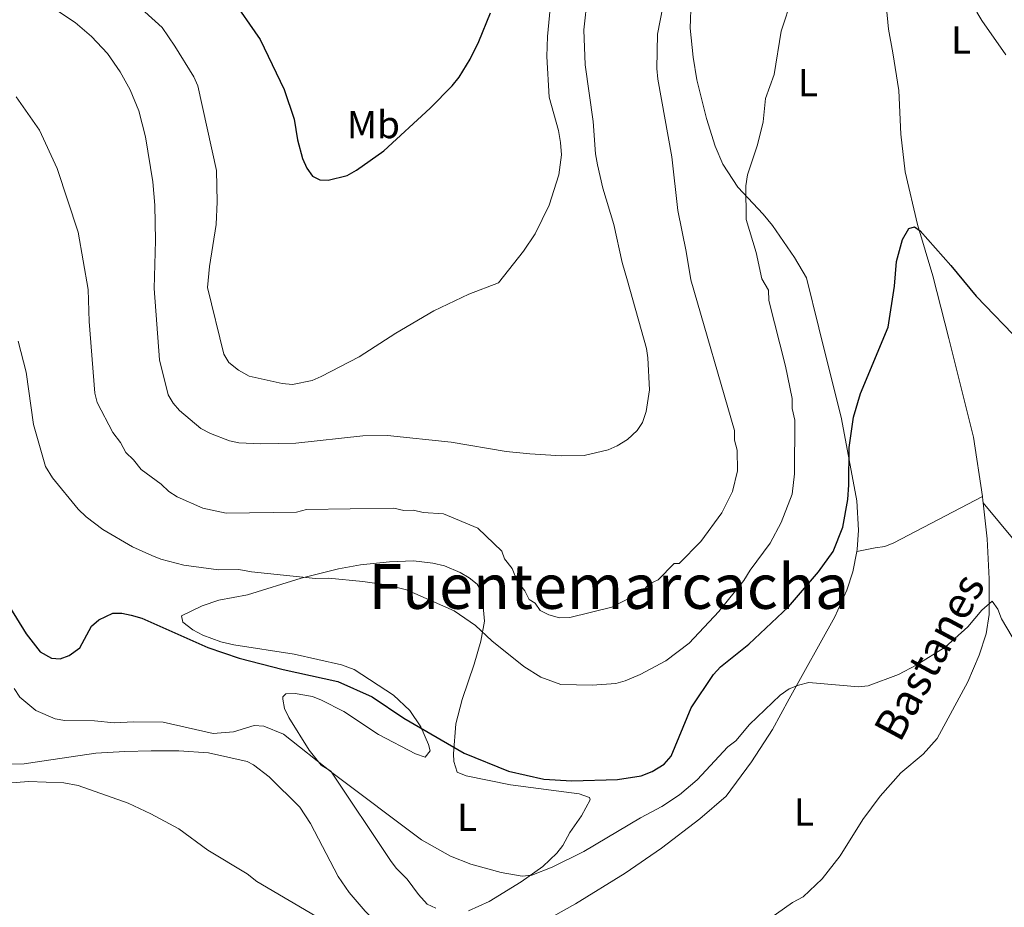
# Model space of a CAD drawing. Units: metres. Extents: x 649134 to 656090, y 697848 to 702624.
# Drawn here: x 651961 to 652214, y 699949 to 700177 of the extents above; entities that cross this region are included whole.
import ezdxf
from ezdxf.enums import TextEntityAlignment as Align

# ---------------------------------------------------------------- set-up
doc = ezdxf.new("R2010")
doc.units = ezdxf.units.M
doc.header["$MEASUREMENT"] = 0
doc.linetypes.add('DGN Style 3', pattern=[108.28323980917432, 77.34517129226737, -30.93806851690695])
for name, color, linetype, lineweight in [('Entidades rústicas y varios', 7, 'Continuous', 5), ('Hidrografía', 7, 'Continuous', 5), ('Relieve y altimetría', 7, 'Continuous', 5), ('Textos de rotulación', 7, 'Continuous', 5)]:
    doc.layers.add(name, color=color, linetype=linetype, lineweight=lineweight)
doc.styles.add('Style-Arial Narrow', font='txt')
doc.styles.add('Style-Times New Roman', font='txt')
doc.styles.add('Style-timesi', font='timesi.shx', dxfattribs={"bigfont": 'timesibig.shx'})

msp = doc.modelspace()

# ---------------------------------------------------------------- linework, layer by layer
at = {"layer": 'Entidades rústicas y varios', "color": 92, "linetype": 'Continuous', "lineweight": 5}
msp.add_line((652195.98, 700111.52, 875.09), (652200.1100000001, 700095.44, 873.75), dxfattribs=at)
for points in [[(652163.49, 700110.98, 877.24), (652160.3899999999, 700116.24, 877.95), (652154.73, 700124.47, 878.3000000000001), (652152.3400000001, 700127.4199999999, 878.95), (652145.8, 700134.3800000001, 880.75), (652142, 700140.27, 882.07), (652140.03, 700144.8800000001, 882.58), (652137.77, 700152.02, 882.62), (652135.31, 700161.96, 882.48), (652134.31, 700167.8, 882.5500000000001), (652133.6100000001, 700175.27, 883.0500000000001), (652133.8600000001, 700182.31, 883.99), (652134.3400000001, 700194.8, 884.13), (652135.71, 700214.79, 885.32), (652135.95, 700222.79, 885.8100000000001), (652135.8999999999, 700224.96, 885.94)], [(652178.3700000001, 700225.8800000001, 880.57), (652179.6000000001, 700218.1499999999, 879.99), (652180.98, 700212.6000000001, 880.12), (652182.05, 700200.1699999999, 879.37), (652182.99, 700192.0900000001, 879.44), (652184.5700000001, 700175.04, 878.51), (652185.6699999999, 700168.8900000001, 878.33), (652187.21, 700159.22, 877.38), (652187.77, 700147.97, 876.89), (652188.8899999999, 700138.31, 876.28), (652192.0800000001, 700124.72, 875.4200000000001), (652195.98, 700111.52, 875.09)], [(652176.4099999999, 700040.6000000001, 873.5500000000001), (652176.52, 700041.1300000001, 873.6), (652176.8800000001, 700046.1100000001, 873.98), (652176.47, 700053.6200000001, 874.5), (652172.46, 700074.72, 875.64), (652166.6799999999, 700098.1699999999, 876.46), (652163.49, 700110.98, 877.24)], [(652208.73, 700054.74, 872.26), (652185.98, 700042.8800000001, 872.74), (652183.6499999999, 700041.9099999999, 872.86), (652181.1799999999, 700041.52, 872.82), (652176.4099999999, 700040.6000000001, 873.5600000000001)], [(652275.9299999999, 699990.69, 871.6800000000001), (652258.27, 700005.4099999999, 871.3000000000001), (652255.3999999999, 700008.97, 871.16), (652251.73, 700012.3300000001, 871.08), (652235.4299999999, 700024.1599999999, 871.19), (652229.6200000001, 700028.8999999999, 871.37), (652225.3200000001, 700033.3800000001, 871.57), (652208.95, 700053.1000000001, 872.1800000000001)], [(652067.28, 699929.8200000001, 864.45), (652068.3200000001, 699929.8700000001, 864.51), (652072.3, 699931.54, 864.9200000000001), (652088.2, 699941.4199999999, 866.13), (652093.19, 699943.8500000001, 866.35), (652104.06, 699949.98, 866.78), (652116.81, 699957.8800000001, 867.28), (652126.1799999999, 699964.26, 867.64), (652136.0900000001, 699971.8500000001, 868.01), (652142.8, 699977.7, 868.47), (652149.3800000001, 699986.46, 868.95), (652154.78, 699994.8500000001, 869.29), (652159.06, 700002.73, 869.83), (652170.77, 700023.79, 872.0500000000001), (652173.8700000001, 700030.6499999999, 872.7), (652175.3800000001, 700035.4199999999, 873.12), (652176.4099999999, 700040.6000000001, 873.5500000000001)], [(652068.1399999999, 699948.8300000001, 868.74), (652065.8800000001, 699949.8900000001, 868.84), (652063.69, 699952.3400000001, 868.94), (652060.8, 699956.3300000001, 869.07), (652057.94, 699959.1000000001, 869.21), (652056.47, 699961.1200000001, 869.3100000000001), (652041.1000000001, 699984.1100000001, 870.5500000000001), (652038.6599999999, 699985.6799999999, 870.82), (652035.55, 699989.54, 871.29), (652030.3500000001, 699997.8800000001, 872.2), (652029.25, 700000.25, 872.4200000000001), (652028.75, 700002.5900000001, 872.65), (652028.76, 700003.1799999999, 872.71), (652029.55, 700004, 872.84), (652031.95, 700004.04, 872.98), (652036.3800000001, 700003.3, 873.0500000000001), (652038.72, 700002.3900000001, 873.0500000000001), (652044.47, 699999.4199999999, 873.11), (652053.3899999999, 699993.54, 872.57), (652062.8999999999, 699988.5700000001, 872.76), (652065.3999999999, 699987.69, 873.4200000000001), (652066.7, 699989.3300000001, 873.85), (652066.27, 699990.9299999999, 873.9200000000001), (652064.28, 699995.47, 874.58), (652061.4199999999, 699999.71, 875.0500000000001), (652057.24, 700003.6300000001, 875.47), (652047.1000000001, 700010.29, 876.14), (652043.8800000001, 700011.45, 876.21), (652031.69, 700014.24, 876.09), (652016.22, 700016.6100000001, 876.74), (652012.8800000001, 700017.3800000001, 876.95), (652008.24, 700019.0900000001, 877.2), (652005.6100000001, 700020.47, 877.35), (652003.03, 700022.44, 877.73), (652002.75, 700024.04, 878.03), (652008.05, 700026.6100000001, 878.34), (652012.3200000001, 700028.05, 878.49), (652019.69, 700029.47, 878.63), (652033.49, 700033.75, 879.24), (652043.1200000001, 700036.1200000001, 880.47), (652048.77, 700037.2, 880.8000000000001), (652056.22, 700037.99, 881.02), (652062.3999999999, 700038.1699999999, 881.2), (652067.3800000001, 700037.6000000001, 881.32), (652070.3600000001, 700036.9299999999, 881.29), (652074.3999999999, 700035.2, 881.19), (652076.72, 700033.8500000001, 881.15), (652078.74, 700032.21, 881.12), (652080, 700030.1100000001, 881.07), (652080.6300000001, 700022.7, 880.54), (652079.76, 700017.5700000001, 880.08), (652078.03, 700011.6499999999, 879.21), (652074.8899999999, 700002.52, 876.57), (652073.28, 699996.26, 875.12), (652072.6499999999, 699988.55, 873.97), (652072.76, 699986.6200000001, 873.79), (652073.6100000001, 699983.8200000001, 873.58)], [(651951.8600000001, 699985.8200000001, 866.53), (651957.1699999999, 699985.9099999999, 866.72), (651962.28, 699985.99, 866.46), (651965.0900000001, 699986.4299999999, 866.87), (651980.71, 699988.69, 867.14), (651988.1699999999, 699989.1699999999, 867.69), (651994.9299999999, 699989.3500000001, 867.78), (652002.06, 699989.3600000001, 867.83), (652009.6699999999, 699988.8400000001, 867.88), (652019.6499999999, 699986.55, 867.83), (652021.28, 699985.71, 867.8100000000001), (652025.23, 699982.6200000001, 867.5500000000001), (652033.1300000001, 699974.8, 867.0600000000001), (652035.9099999999, 699970.6400000001, 866.9), (652043, 699956.97, 866.46), (652045.8400000001, 699952.8400000001, 866.28), (652049.97, 699948.04, 865.9200000000001), (652054.1300000001, 699943.8700000001, 865.4200000000001), (652060.77, 699936.4299999999, 864.35), (652063.03, 699933.8, 864.1700000000001), (652064.69, 699931.02, 864.3100000000001), (652067.06, 699929.81, 864.44), (652067.28, 699929.8200000001, 864.45)], [(652073.6100000001, 699983.8200000001, 873.58), (652075.99, 699982.8999999999, 873.72), (652087.3700000001, 699980.5700000001, 874.1700000000001), (652104.99, 699978.3, 874.32), (652107.6699999999, 699977.3, 874.03), (652107.8300000001, 699976.74, 873.9200000000001), (652105.6200000001, 699972.5900000001, 873.14), (652102.6499999999, 699968.3300000001, 872.38), (652100.78, 699964.99, 872.1700000000001), (652099.28, 699963.02, 871.87), (652095.71, 699959.6000000001, 871.11), (652090.1000000001, 699955.5900000001, 870.22), (652081.8500000001, 699950.5800000001, 869.38), (652076.5800000001, 699948.1599999999, 868.87)]]:
    msp.add_polyline3d(points, dxfattribs=at)
at = {"layer": 'Hidrografía', "color": 142, "linetype": 'DGN Style 3', "lineweight": 15, "extrusion": (0.137908700111528, -0.007293713499162941, 0.9904180895848685), "elevation": 85703.15162703994, "flags": 128}
msp.add_lwpolyline([(733563.7672127923, -608307.9329300555), (733538.7175318853, -608315.6808579364), (733523.5792736178, -608318.7945111974)], dxfattribs=at)
at = {"layer": 'Hidrografía', "color": 142, "linetype": 'DGN Style 3', "lineweight": 15, "extrusion": (-0.7559053545712766, -0.1287995157230387, 0.641886111144324), "elevation": -582614.8976363044, "flags": 128}
msp.add_lwpolyline([(-580556.8144688096, 488842.8106567694), (-580555.823197047, 488842.7845743485), (-580555.1608163628, 488842.7193682962)], dxfattribs=at)
at = {"layer": 'Hidrografía', "color": 142, "linetype": 'DGN Style 3', "lineweight": 15}
msp.add_polyline3d([(652208.95, 700053.1000000001, 872.1800000000001), (652209.97, 700043.8500000001, 871.54), (652210.5, 700033.55, 870.75), (652210.46, 700024.3700000001, 870.15), (652209.75, 700019.4299999999, 869.91), (652207.9199999999, 700013.95, 869.6800000000001), (652205.01, 700007.05, 869.4200000000001), (652197.1200000001, 699992.46, 868.77), (652193.53, 699988.5, 868.57), (652187.8, 699983.6599999999, 868.38), (652182.47, 699977.6300000001, 868.11), (652177.95, 699971.6400000001, 867.84), (652172.1200000001, 699962.29, 867.46), (652167.52, 699956.3600000001, 867.27), (652162.6499999999, 699951.77, 867.09), (652159.8600000001, 699950.3400000001, 866.82), (652136.03, 699933.48, 865.16)], dxfattribs=at)
at = {"layer": 'Relieve y altimetría', "color": 30, "linetype": 'Continuous', "lineweight": 5, "flags": 128}
for points, elevation in [([(652084.26, 700109.7), (652090.69, 700117.9099999999), (652093.6799999999, 700122.3700000001), (652097.28, 700129.74), (652099.76, 700137.55), (652100.45, 700142.69), (652100.2, 700145.8400000001), (652099.69, 700148.97), (652097.3400000001, 700157.52), (652096.72, 700167.97), (652096.8899999999, 700173.0900000001), (652098.8, 700193.02), (652099.95, 700198.6699999999), (652102.03, 700206.45), (652108.02, 700218.71), (652110.28, 700224.4099999999)], 895), ([(652117.4099999999, 700110.23), (652116.0900000001, 700115.01), (652113.9099999999, 700124.75), (652111.0700000001, 700134.1300000001), (652109.71, 700140.0800000001), (652109.1799999999, 700142.8900000001), (652108.6599999999, 700151.23), (652106.53, 700165.79), (652106.24, 700174.8300000001), (652107.1499999999, 700183.48), (652107.98, 700189.1799999999), (652111.3400000001, 700199.8800000001), (652121.6499999999, 700224.6499999999)], 890), ([(652133.72, 700110.5), (652132.5700000001, 700117.79), (652130.3600000001, 700128.3400000001), (652128.8400000001, 700142.1400000001), (652125.22, 700162.1499999999), (652124.97, 700164.8600000001), (652125.2, 700173.75), (652126.5, 700180.73), (652128.8899999999, 700189.77), (652132.78, 700200.1799999999), (652135.28, 700207.94), (652138.6200000001, 700225.02)], 885), ([(651928.76, 700220.49), (651929.6200000001, 700219.3400000001), (651932.3600000001, 700211.95), (651934.4099999999, 700203.3900000001), (651936.3600000001, 700197.8200000001), (651937.7, 700194.96), (651940.78, 700191.06), (651943.1000000001, 700189.71), (651951.8999999999, 700187.69), (651964.8500000001, 700183.02), (651970.03, 700180.24), (651975.3999999999, 700176.71), (651979.56, 700173.0800000001), (651983.71, 700168.75), (651986.98, 700164), (651989.49, 700159.3500000001), (651991.75, 700154.01), (651993.49, 700147.27), (651995.3300000001, 700135.71), (651995.8700000001, 700129.76), (651996.02, 700120.6000000001), (651995.6699999999, 700108.28)], 890), ([(651947.55, 700220.8900000001), (651947.77, 700219.02), (651948.3500000001, 700215.9099999999), (651949.6399999999, 700213.6100000001), (651955.28, 700207.79), (651967.78, 700200.0800000001), (651981.52, 700189.6100000001), (651988.8, 700183.6000000001), (651997.78, 700175.3999999999), (652001.03, 700170.6400000001), (652005.9099999999, 700162.71), (652006.8999999999, 700160.4099999999), (652011.72, 700138.6200000001), (652011.8700000001, 700130.55), (652011.6100000001, 700124.73), (652009.96, 700113.9099999999), (652009.45, 700108.5)], 895), ([(652152.04, 700110.79), (652150.5900000001, 700117.5), (652147.96, 700125.99), (652147.8500000001, 700134.71), (652148.3300000001, 700137.49), (652150.9099999999, 700145.23), (652152.3400000001, 700151.1499999999), (652152.99, 700157.1300000001), (652155.1499999999, 700163.3200000001), (652156.94, 700174.52), (652159.8500000001, 700183.1799999999)], 880), ([(652207.3500000001, 700179.3700000001), (652208.5700000001, 700177.19), (652214.74, 700168.3999999999)], 880), ([(651960.2, 700157.6100000001), (651966.1699999999, 700149.02), (651970.77, 700139.19), (651976.1399999999, 700122.74), (651978.74, 700108.01)], 885), ([(652152.04, 700110.79), (652153.75, 700107.8600000001), (652153.78, 700105.23), (652158.1000000001, 700088.26), (652159.78, 700080.01), (652159.8200000001, 700077.3800000001), (652160.52, 700074.4299999999), (652160.4099999999, 700060.6200000001), (652159.8400000001, 700055.3600000001), (652156.99, 700048.0800000001), (652154.1200000001, 700042.77), (652148.97, 700035.79), (652147.3700000001, 700033.1300000001), (652140.96, 700025.2), (652133.28, 700017.02), (652127.3200000001, 700012.5), (652120.6699999999, 700008.94), (652116.8700000001, 700007.3400000001), (652114.45, 700006.69), (652108.3400000001, 700006.22), (652100.27, 700006.3800000001), (652095.1599999999, 700008.31), (652090.77, 700011), (652082.52, 700017.6499999999), (652078.31, 700021.5700000001), (652072.8700000001, 700025.3800000001), (652060.6200000001, 700030.77), (652055.3400000001, 700032.01), (652049.4099999999, 700032.8999999999), (652040.52, 700033.75), (652037.23, 700033.7), (652020.77, 700035.4099999999), (652017.47, 700036.02), (652012.21, 700035.9299999999), (652003.3200000001, 700037.1100000001), (651997.3700000001, 700038.6599999999), (651995.06, 700039.6100000001), (651990.0900000001, 700041.8300000001), (651982.46, 700046.31), (651978.19, 700049.49), (651976.1300000001, 700051.47), (651969.56, 700059.6000000001), (651967.74, 700062.52), (651964.6100000001, 700073.3200000001), (651962.76, 700086.77), (651960.71, 700094.75)], 880), ([(651978.74, 700108.01), (651979.01, 700099.81), (651980.44, 700081.3900000001), (651981.06, 700078.96), (651985.1000000001, 700071.19), (651987.0700000001, 700068.6499999999), (651988.3899999999, 700066.1100000001), (651990.3500000001, 700064.21), (651992.31, 700061.6699999999), (651997.51, 700057.8999999999), (651999.46, 700056.01), (652001.5800000001, 700054.6699999999), (652008.1699999999, 700051.77), (652014.1699999999, 700050.47), (652032.28, 700050.75), (652034.8500000001, 700051.4299999999), (652057.3200000001, 700051.77), (652059.8899999999, 700051.1799999999), (652062.3999999999, 700051.23), (652064.8999999999, 700050.6400000001), (652070.0800000001, 700050.31), (652078.95, 700046.5900000001), (652085.1000000001, 700040.6599999999), (652085.77, 700038.75), (652087.74, 700036.21), (652089.0700000001, 700033.02), (652091.03, 700030.49), (652092.1599999999, 700028.24), (652093.6599999999, 700027.3200000001), (652094.97, 700025.4099999999), (652097.21, 700024.29), (652099.99, 700023.5800000001), (652102.6399999999, 700023.5900000001), (652113.45, 700026.27), (652121.22, 700030.3200000001), (652123.1200000001, 700032.27), (652125.3800000001, 700033.3600000001), (652129.45, 700037.51), (652130.74, 700037.52), (652136.28, 700043.22), (652141.73, 700050.5800000001), (652144.46, 700056.02), (652145.77, 700061.3800000001), (652145.69, 700066.6599999999), (652145.01, 700069.22), (652144.98, 700071.72), (652133.72, 700110.5)], 885), ([(652117.4099999999, 700110.23), (652122.3, 700092.8800000001), (652122.6599999999, 700090.4099999999), (652123.1300000001, 700082.1799999999), (652122.28, 700076.6499999999), (652121.28, 700073.8), (652119.8999999999, 700071.72), (652117.4099999999, 700069.47), (652114.8, 700067.77), (652112.52, 700066.76), (652106.28, 700065.3500000001), (652100.3800000001, 700065.25), (652092.3, 700065.73), (652086.22, 700066.3400000001), (652072.05, 700068.75), (652055.73, 700070.44), (652049.3400000001, 700070.3700000001), (652032.1000000001, 700068.46), (652023.0800000001, 700068.31), (652017.48, 700068.55), (652015.03, 700069.0900000001), (652010.1699999999, 700070.94), (652007.71, 700072.3), (652002.23, 700076.8500000001), (652000.56, 700078.8), (651999.25, 700080.94), (651997.0900000001, 700089.9199999999), (651995.6699999999, 700108.28)], 890), ([(652084.26, 700109.7), (652076.6599999999, 700106.8600000001), (652067.6499999999, 700102.5), (652057.8400000001, 700096.79), (652048.3999999999, 700090.73), (652038.6200000001, 700085.6400000001), (652036.3300000001, 700084.6200000001), (652031.24, 700083.55), (652028.6000000001, 700083.81), (652020.1200000001, 700085.76), (652017.3899999999, 700087.26), (652014.8899999999, 700089.21), (652013.5800000001, 700091.3500000001), (652009.45, 700108.5)], 895), ([(652159, 700005.25), (652161.3999999999, 700006.26), (652164.06, 700006.8999999999), (652176.9099999999, 700005.8300000001), (652179.3999999999, 700006.0800000001), (652187.1799999999, 700008.96), (652191.73, 700011.3300000001), (652199.1799999999, 700015.98), (652205.04, 700021.22), (652208.5700000001, 700025.5), (652211.3, 700027.8400000001), (652212.75, 700025.76), (652213.6399999999, 700023.25), (652217.74, 700016.3700000001)], 870), ([(651959.6799999999, 700005.3600000001), (651961.1699999999, 700003.1300000001), (651965.23, 699999.69), (651970.2, 699997.53), (651972.73, 699997.1499999999), (651980.3600000001, 699997.05), (651985.3800000001, 699996.5), (651990.3999999999, 699996.79), (651997.98, 699996.7), (652010.8899999999, 699993.75), (652016.1100000001, 699994.25), (652021.3800000001, 699995.8200000001), (652023.8800000001, 699995.6400000001), (652028.96, 699993.6100000001), (652041.74, 699983.51), (652064.5, 699966.47), (652071.95, 699962.2), (652077.1100000001, 699960.1799999999), (652084.9299999999, 699958.01), (652090.3700000001, 699957.0900000001), (652092.8600000001, 699957.3800000001), (652098.0900000001, 699959.3600000001), (652106.1799999999, 699963.47), (652120.8200000001, 699972.1300000001), (652126.3, 699974.99), (652130.8200000001, 699977.97), (652135.3899999999, 699981.8300000001), (652143.25, 699990.3700000001), (652145.3300000001, 699991.8700000001), (652148.8400000001, 699996.1400000001), (652156.72, 700003.6200000001), (652159, 700005.25)], 870), ([(651920.75, 699948.49), (651924.4099999999, 699962.5), (651925.6000000001, 699965.1599999999), (651929.1799999999, 699970.21), (651933.3899999999, 699974.55), (651935.99, 699976.56), (651939.25, 699978.26), (651942.02, 699979.29), (651945.1399999999, 699979.99), (651963.3899999999, 699981.47), (651972.4299999999, 699981.06), (651976.1599999999, 699980.3800000001), (651988.97, 699975.8800000001), (651994.8500000001, 699973.1499999999), (652002.01, 699969.22), (652009.53, 699963.74), (652019.6200000001, 699957.6599999999), (652022.1200000001, 699955.73), (652038.71, 699945.96)], 865)]:
    msp.add_lwpolyline(points, dxfattribs=dict(at, elevation=elevation))
at = {"layer": 'Relieve y altimetría', "color": 30, "linetype": 'Continuous', "lineweight": 25, "flags": 128}
for points, elevation in [([(652015.3600000001, 700183.4199999999), (652022.9199999999, 700172.31), (652029.1599999999, 700159.52), (652031.74, 700151.8300000001), (652032.5800000001, 700146.52), (652033.8600000001, 700141.7), (652034.98, 700139.24), (652036.4099999999, 700137.2), (652038.3300000001, 700136.21), (652040.4099999999, 700136.1699999999), (652045.3700000001, 700137.3800000001), (652047.71, 700138.69), (652054.74, 700143.74), (652066.7, 700154.6799999999), (652072.3200000001, 700160.3999999999), (652074.1799999999, 700162.6799999999), (652077.02, 700167.25), (652079.25, 700171.8700000001), (652082.1799999999, 700179.24)], 900), ([(651958.45, 700026.3900000001), (651962.79, 700019.46), (651966.3600000001, 700014.79), (651969.26, 700013.19), (651971.52, 700013.02), (651973.8500000001, 700013.8800000001), (651976.54, 700015.8700000001), (651979.6100000001, 700021.3600000001), (651981.4199999999, 700023.06), (651985.1000000001, 700024.74), (651987.3600000001, 700024.77), (651989.81, 700024.26), (651992.52, 700023.4199999999), (652009.49, 700015.8800000001), (652017.55, 700013.1300000001), (652028.8500000001, 700010.23), (652042.9099999999, 700007.1599999999), (652051.75, 700003.23), (652059.9099999999, 699997.77), (652075.46, 699988.77), (652086.8800000001, 699984.06), (652095.8999999999, 699982.05), (652103.1300000001, 699981.6100000001), (652114.8400000001, 699981.94), (652120.96, 699982.9099999999), (652123.8200000001, 699983.98), (652126.8700000001, 699985.8800000001), (652128.69, 699987.96), (652133.8300000001, 700000.3700000001), (652139.5700000001, 700008.99), (652141.3700000001, 700010.9199999999), (652148.6699999999, 700016.77), (652158.8500000001, 700026.3400000001), (652166.5700000001, 700035.4099999999), (652170.3700000001, 700040.6000000001), (652172.8400000001, 700046.8800000001), (652174.0900000001, 700054.01), (652174.4099999999, 700057.75), (652174.49, 700067.3800000001), (652175.5900000001, 700075.2), (652177.4099999999, 700081.27), (652184.48, 700098.3600000001), (652186.1599999999, 700108.8600000001), (652186.6699999999, 700115.24), (652188.23, 700120.9099999999), (652189.8300000001, 700123.71), (652191.26, 700124.1499999999), (652192.71, 700123.1400000001), (652200.6599999999, 700114.23), (652207.1599999999, 700106.3200000001), (652218.8500000001, 700094.1699999999)], 875)]:
    msp.add_lwpolyline(points, dxfattribs=dict(at, elevation=elevation))

# ---------------------------------------------------------------- texts
at = {"layer": 'Entidades rústicas y varios', "color": 92, "linetype": 'Continuous', "lineweight": 5, "style": 'Style-Arial Narrow'}
for s, p in [('L', (652203.2811652175, 700172.19001, 879.32)), ('L', (652163.8811652174, 700161.23001, 879.26)), ('Mb', (652052.0898759679, 700150.45001, 900.8000000000001)), ('L', (652076.2011652174, 699972.23001, 871.95)), ('L', (652162.8511652173, 699973.5900099999, 868.14))]:
    msp.add_text(s, height=7.000020000000001, dxfattribs=at).set_placement(p, align=Align.MIDDLE_CENTER)
at = {"layer": 'Textos de rotulación', "color": 250, "linetype": 'Continuous', "lineweight": 5, "style": 'Style-Times New Roman'}
msp.add_text('Fuentemarcacha', height=11.50002, dxfattribs=at).set_placement((652112.651910204, 700031.61001, 885.41), align=Align.MIDDLE_CENTER)
at = {"layer": 'Textos de rotulación', "color": 142, "linetype": 'Continuous', "lineweight": 5, "style": 'Style-timesi'}
msp.add_text('Bastanes', height=7.99974, rotation=61.59630276269104, dxfattribs=at).set_placement((652187.53, 699991.1799999999, 868.87))

doc.saveas('drawing.dxf')
